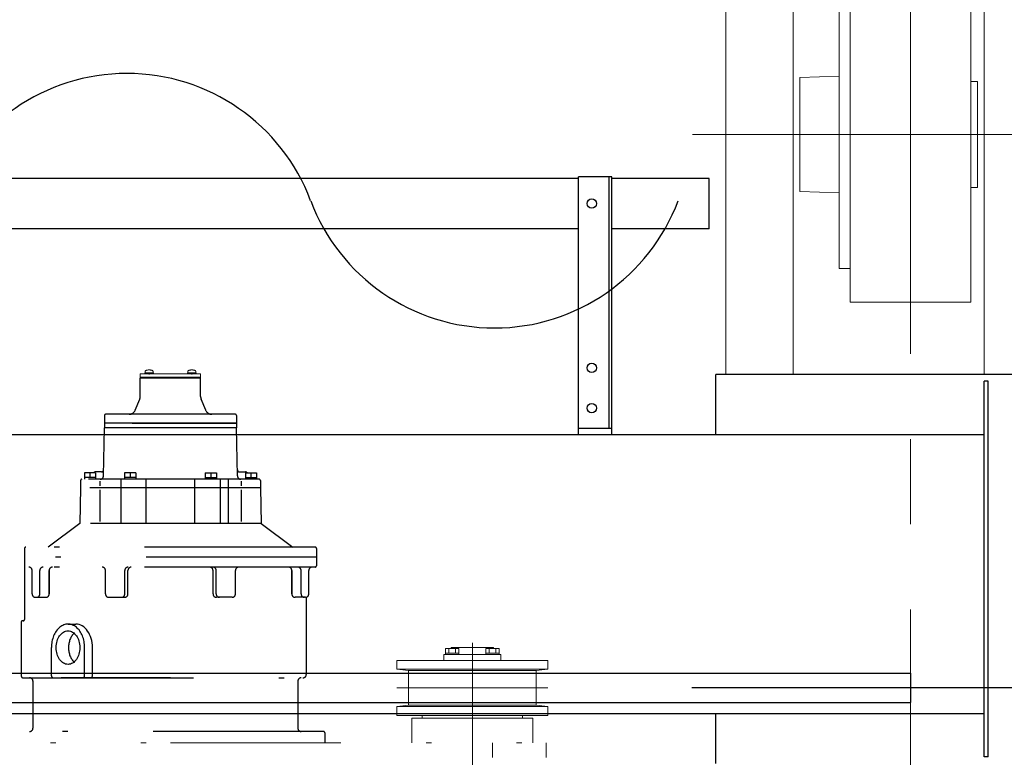
# Model space of a CAD drawing. Units: millimetres. Extents: x -185 to 185, y -134 to 137.
# Drawn here: x 26 to 44, y 77 to 91 of the extents above; entities that cross this region are included whole.
import ezdxf

# ---------------------------------------------------------------- set-up
doc = ezdxf.new("R2010")
doc.units = ezdxf.units.MM
doc.header["$LTSCALE"] = 0.25
doc.header["$PDSIZE"] = 1
doc.linetypes.add('CENTER', pattern=[50.8, 31.75, -6.35, 6.35, -6.35])
doc.linetypes.add('DIVIDE', pattern=[31.75, 12.7, -6.35, 0, -6.35, 0, -6.35])
doc.layers.add('Layer0016', color=7, linetype='Continuous')
doc.styles.add('dcStyle0', font='txt.shx', dxfattribs={"width": 0.8, "bigfont": 'bigfont'})
doc.dimstyles.new('dc_Rotated', dxfattribs={"dimtxt": 3, "dimasz": 3.000002, "dimexe": 0.6, "dimexo": 0.9, "dimgap": 0.9, "dimtad": 3, "dimdsep": 46, "dimtxsty": 'dcStyle0', "dimblk1": 'OPEN30', "dimblk2": 'OPEN30', "dimsah": 1, "dimcen": 0.09, "dimclrd": 91, "dimclre": 91, "dimclrt": 7, "dimadec": 0, "dimazin": 2, "dimtfac": 1, "dimtdec": 4, "dimtmove": 0, "dimatfit": 3, "dimfxl": 1, "dimarcsym": 0})

# ---------------------------------------------------------------- blocks, each defined once
blk = doc.blocks.new('DC_GROUP_MDOU1015_R0_12')
at = {"layer": 'Layer0016', "color": 6, "linetype": 'Continuous', "lineweight": 25}
blk.add_circle((36.388, 87.228), 0.0875, dxfattribs=at)
blk = doc.blocks.new('DC_GROUP_MDOU1015_R0_13')
at = {"layer": 'Layer0016', "color": 6, "linetype": 'Continuous', "lineweight": 25}
blk.add_circle((36.388, 84.166), 0.0875, dxfattribs=at)
blk = doc.blocks.new('DC_GROUP_MDOU1015_R0_14')
at = {"layer": 'Layer0016', "color": 6, "linetype": 'Continuous', "lineweight": 25}
blk.add_circle((36.388, 83.416), 0.0875, dxfattribs=at)
blk = doc.blocks.new('DC_GROUP_MDOU1015_R0_11')
at = {"layer": 'Layer0016', "color": 7, "linetype": 'Continuous', "lineweight": 25}
for p, q in [((36.763, 87.728), (36.138, 87.728)), ((36.138, 82.916), (36.138, 87.728)), ((36.763, 82.916), (36.763, 87.728)), ((36.138, 83.041), (36.763, 83.041))]:
    blk.add_line(p, q, dxfattribs=at)
at = {"layer": 'Layer0016', "color": 6, "linetype": 'Continuous', "lineweight": 25}
blk.add_line((36.713, 83.041), (36.713, 87.728), dxfattribs=at)
at = {"layer": 'Layer0016', "linetype": 'Continuous'}
for name in ['DC_GROUP_MDOU1015_R0_12', 'DC_GROUP_MDOU1015_R0_13', 'DC_GROUP_MDOU1015_R0_14']:
    blk.add_blockref(name, (0, 0), dxfattribs=at)
blk = doc.blocks.new('DC_GROUP_MDOU1015_R0_10')
at = {"layer": 'Layer0016', "linetype": 'Continuous'}
blk.add_blockref('DC_GROUP_MDOU1015_R0_11', (0, 0), dxfattribs=at)
blk = doc.blocks.new('_Open30')
at = {"color": 0, "linetype": 'ByBlock', "lineweight": -2}
for p, q in [((-1, 0.267949), (0, 0)), ((0, 0), (-1, -0.267949)), ((0, 0), (-1, 0))]:
    blk.add_line(p, q, dxfattribs=at)
blk = doc.blocks.new('*D66')
at = {"layer": 'Layer0016', "color": 91, "linetype": 'Continuous', "lineweight": 13}
for p, q in [((44.138, 94.453), (76.471, 94.453)), ((75.871, 46.953), (75.871, 94.453)), ((44.138, 46.953), (76.471, 46.953))]:
    blk.add_line(p, q, dxfattribs=at)
at = {"layer": 'Layer0016', "color": 91, "xscale": 3.000002807615286, "yscale": 2.999989368223643}
for p, rotation in [((75.871, 94.453), 90), ((75.871, 46.953), 270)]:
    blk.add_blockref('_Open30', p, dxfattribs=dict(at, rotation=rotation))
at = {"layer": 'Layer0016', "color": 7, "insert": (74.971, 70.703), "char_height": 3, "width": 15.75, "attachment_point": 8, "rotation": 90, "style": 'dcStyle0'}
blk.add_mtext('\\T1.00;3800', dxfattribs=at)
blk = doc.blocks.new('*D69')
at = {"layer": 'Layer0016', "color": 91, "linetype": 'Continuous', "lineweight": 13}
for p, q in [((67.871, 103.051), (67.871, 94.453)), ((44.138, 94.453), (68.471, 94.453)), ((67.871, 88.516), (67.871, 94.453)), ((46.475, 88.516), (68.471, 88.516))]:
    blk.add_line(p, q, dxfattribs=at)
at = {"layer": 'Layer0016', "color": 91, "xscale": 3.000002807615286, "yscale": 2.999989368223643, "rotation": 270}
blk.add_blockref('_Open30', (67.871, 94.453), dxfattribs=at)
at = {"layer": 'Layer0016', "color": 7, "insert": (66.971, 95.551), "char_height": 3, "width": 12.75, "attachment_point": 7, "rotation": 90, "style": 'dcStyle0'}
blk.add_mtext('\\T1.00;475', dxfattribs=at)
blk = doc.blocks.new('DC_GROUP_MDOU1015_R0_74')
at = {"layer": 'Layer0016', "color": 6, "linetype": 'DIVIDE', "lineweight": 13}
for p, q in [((27.975, 83.996), (27.975, 84.052)), ((27.975, 84.052), (29.1, 84.052)), ((29.1, 84.052), (29.1, 83.996)), ((29.1, 83.996), (27.975, 83.996))]:
    blk.add_line(p, q, dxfattribs=at)
blk = doc.blocks.new('DC_GROUP_MDOU1015_R0_75')
at = {"layer": 'Layer0016', "color": 6, "linetype": 'DIVIDE', "lineweight": 13}
for p, q in [((27.975, 83.976), (27.975, 83.996)), ((27.975, 83.996), (29.1, 83.996)), ((29.1, 83.976), (27.975, 83.976)), ((29.1, 83.996), (29.1, 83.976))]:
    blk.add_line(p, q, dxfattribs=at)
blk = doc.blocks.new('DC_GROUP_MDOU1015_R0_76')
at = {"layer": 'Layer0016', "color": 6, "linetype": 'DIVIDE', "lineweight": 18}
for p, q in [((28.06, 84.073), (28.06, 84.052)), ((28.22, 84.073), (28.06, 84.073)), ((28.06, 84.052), (28.22, 84.052)), ((28.066, 84.073), (28.066, 84.095)), ((28.14, 84.052), (28.128, 84.073)), ((28.14, 84.073), (28.152, 84.052)), ((28.214, 84.073), (28.214, 84.095)), ((28.22, 84.073), (28.22, 84.052))]:
    blk.add_line(p, q, dxfattribs=at)
for centre, radius, start, end in [((28.093, 84.095), 0.0267, 106.0728, 180), ((28.14, 83.931), 0.197, 73.9272, 106.0728), ((28.187, 84.095), 0.0267, 0, 73.9271)]:
    blk.add_arc(centre, radius, start, end, dxfattribs=at)
at = {"layer": 'Layer0016', "color": 6, "linetype": 'DIVIDE'}
blk.add_point((28.14, 84.052), dxfattribs=at)
blk = doc.blocks.new('DC_GROUP_MDOU1015_R0_77')
at = {"layer": 'Layer0016', "color": 6, "linetype": 'DIVIDE', "lineweight": 18}
for p, q in [((28.855, 84.073), (28.855, 84.052)), ((29.016, 84.073), (28.855, 84.073)), ((28.855, 84.052), (29.016, 84.052)), ((28.862, 84.073), (28.862, 84.095)), ((28.936, 84.052), (28.923, 84.073)), ((28.936, 84.073), (28.948, 84.052)), ((29.009, 84.073), (29.009, 84.095)), ((29.016, 84.073), (29.016, 84.052))]:
    blk.add_line(p, q, dxfattribs=at)
for centre, radius, start, end in [((28.888, 84.095), 0.0267, 106.0728, 180), ((28.936, 83.931), 0.197, 73.9272, 106.0728), ((28.983, 84.095), 0.0267, 0, 73.9271)]:
    blk.add_arc(centre, radius, start, end, dxfattribs=at)
at = {"layer": 'Layer0016', "color": 6, "linetype": 'DIVIDE'}
blk.add_point((28.936, 84.052), dxfattribs=at)
blk = doc.blocks.new('DC_GROUP_MDOU1015_R0_78')
at = {"layer": 'Layer0016', "color": 6, "linetype": 'DIVIDE', "lineweight": 18}
for p, q in [((28.06, 84.073), (28.06, 84.052)), ((28.22, 84.073), (28.06, 84.073)), ((28.06, 84.052), (28.22, 84.052)), ((28.066, 84.073), (28.066, 84.095)), ((28.14, 84.052), (28.128, 84.073)), ((28.14, 84.073), (28.152, 84.052)), ((28.214, 84.073), (28.214, 84.095)), ((28.22, 84.073), (28.22, 84.052))]:
    blk.add_line(p, q, dxfattribs=at)
for centre, radius, start, end in [((28.093, 84.095), 0.0267, 106.0728, 180), ((28.14, 83.931), 0.197, 73.9272, 106.0728), ((28.187, 84.095), 0.0267, 0, 73.9271)]:
    blk.add_arc(centre, radius, start, end, dxfattribs=at)
at = {"layer": 'Layer0016', "color": 6, "linetype": 'DIVIDE'}
blk.add_point((28.14, 84.052), dxfattribs=at)
blk = doc.blocks.new('DC_GROUP_MDOU1015_R0_71')
at = {"layer": 'Layer0016', "color": 6, "linetype": 'DIVIDE', "lineweight": 25}
for p, q in [((29.1, 83.976), (27.975, 83.976)), ((27.975, 83.632), (27.975, 83.976)), ((29.1, 83.632), (29.1, 83.976)), ((27.882, 83.379), (27.966, 83.584)), ((29.194, 83.379), (29.11, 83.584)), ((29.744, 83.301), (27.332, 83.301)), ((27.307, 83.276), (27.307, 83.138)), ((27.307, 83.138), (27.307, 83.051)), ((29.769, 83.138), (27.307, 83.138)), ((27.824, 83.138), (29.769, 83.138)), ((29.769, 83.276), (29.769, 83.138)), ((29.769, 83.138), (29.769, 83.051)), ((27.289, 82.152), (27.307, 83.051)), ((29.769, 83.051), (27.307, 83.051)), ((29.769, 83.051), (27.307, 83.051)), ((29.787, 82.152), (29.769, 83.051)), ((27.143, 82.209), (26.933, 82.209)), ((26.933, 82.209), (26.933, 82.091)), ((27.143, 82.209), (26.933, 82.209)), ((26.933, 82.209), (26.933, 82.091)), ((27.038, 82.209), (27.038, 82.122)), ((27.038, 82.209), (27.038, 82.122)), ((27.123, 82.223), (27.098, 82.209)), ((27.254, 82.228), (27.141, 82.228)), ((27.143, 82.209), (27.143, 82.091)), ((27.143, 82.209), (27.143, 82.091)), ((27.683, 82.209), (27.683, 82.091)), ((27.893, 82.209), (27.683, 82.209)), ((27.683, 82.209), (27.683, 82.091)), ((27.893, 82.209), (27.683, 82.209)), ((27.788, 82.209), (27.788, 82.122)), ((27.788, 82.209), (27.788, 82.122)), ((27.893, 82.209), (27.893, 82.091)), ((27.893, 82.209), (27.893, 82.091)), ((29.183, 82.209), (29.393, 82.209)), ((29.183, 82.209), (29.393, 82.209)), ((29.183, 82.209), (29.183, 82.091)), ((29.183, 82.209), (29.183, 82.091)), ((29.288, 82.209), (29.288, 82.122)), ((29.288, 82.209), (29.288, 82.122)), ((29.393, 82.209), (29.393, 82.091)), ((29.393, 82.209), (29.393, 82.091)), ((29.822, 82.228), (29.935, 82.228)), ((29.933, 82.209), (29.933, 82.091)), ((29.933, 82.209), (30.143, 82.209)), ((29.933, 82.209), (29.933, 82.091)), ((29.933, 82.209), (30.143, 82.209)), ((29.953, 82.223), (29.978, 82.209)), ((30.038, 82.209), (30.038, 82.122)), ((30.038, 82.209), (30.038, 82.122)), ((30.143, 82.209), (30.143, 82.091)), ((30.143, 82.209), (30.143, 82.091)), ((26.863, 82.066), (26.863, 81.928)), ((30.188, 82.091), (26.888, 82.091)), ((27.143, 82.122), (26.933, 82.122)), ((27.143, 82.122), (26.933, 82.122)), ((27.219, 82.053), (27.219, 81.966)), ((27.613, 82.091), (27.613, 81.928)), ((27.893, 82.122), (27.683, 82.122)), ((27.893, 82.122), (27.683, 82.122)), ((28.088, 81.928), (28.088, 82.091)), ((28.988, 82.091), (28.988, 81.928)), ((29.183, 82.122), (29.393, 82.122)), ((29.183, 82.122), (29.393, 82.122)), ((29.463, 82.091), (29.463, 81.928)), ((29.614, 82.091), (29.614, 81.928)), ((29.857, 82.053), (29.857, 81.966)), ((29.933, 82.122), (30.143, 82.122)), ((29.933, 82.122), (30.143, 82.122)), ((30.213, 82.066), (30.213, 81.928)), ((26.863, 81.928), (26.85, 81.266)), ((30.213, 81.928), (26.863, 81.928)), ((30.213, 81.928), (26.863, 81.928)), ((27.219, 81.891), (27.219, 81.303)), ((27.613, 81.928), (27.613, 81.266)), ((28.088, 81.266), (28.088, 81.928)), ((28.988, 81.928), (28.988, 81.266)), ((29.463, 81.928), (29.463, 81.266)), ((29.614, 81.928), (29.614, 81.266)), ((29.857, 81.891), (29.857, 81.303)), ((30.213, 81.928), (30.225, 81.266)), ((26.85, 81.266), (26.257, 80.828)), ((30.225, 81.266), (26.85, 81.266)), ((30.225, 81.266), (30.819, 80.828)), ((25.819, 80.803), (25.819, 80.641)), ((31.232, 80.828), (25.844, 80.828)), ((31.257, 80.803), (31.257, 80.641)), ((25.819, 80.641), (25.819, 79.478)), ((25.819, 80.641), (25.819, 80.478)), ((31.257, 80.641), (25.819, 80.641)), ((31.257, 80.641), (25.819, 80.641)), ((31.257, 80.641), (31.257, 80.478)), ((31.232, 80.453), (25.819, 80.453)), ((25.96, 79.953), (25.96, 80.391)), ((26.104, 79.953), (26.104, 80.391)), ((26.277, 79.953), (26.277, 80.391)), ((26.277, 80.391), (26.277, 79.953)), ((27.327, 79.953), (27.327, 80.391)), ((27.687, 79.953), (27.687, 80.391)), ((27.745, 79.953), (27.745, 80.391)), ((27.745, 79.953), (27.745, 80.391)), ((29.331, 79.953), (29.331, 80.391)), ((29.331, 79.953), (29.331, 80.391)), ((29.389, 79.953), (29.389, 80.391)), ((29.749, 79.953), (29.749, 80.391)), ((30.798, 80.391), (30.798, 79.953)), ((30.798, 79.953), (30.798, 80.391)), ((30.972, 79.953), (30.972, 80.391)), ((31.115, 79.953), (31.115, 80.391)), ((26.023, 79.891), (26.215, 79.891)), ((27.389, 79.891), (27.683, 79.891)), ((29.686, 79.891), (29.393, 79.891)), ((31.053, 79.891), (30.861, 79.891)), ((31.069, 79.893), (31.069, 78.453)), ((25.794, 79.453), (25.782, 79.453)), ((25.757, 79.428), (25.757, 78.428)), ((26.629, 79.391), (26.775, 79.391)), ((26.319, 78.428), (26.319, 78.953)), ((26.938, 78.428), (26.938, 78.953)), ((27.084, 78.428), (27.084, 78.953)), ((25.794, 78.391), (31.007, 78.391)), ((28.538, 78.391), (26.504, 78.391)), ((25.975, 78.332), (25.975, 77.453)), ((30.913, 78.332), (30.913, 77.453)), ((31.388, 77.391), (25.688, 77.391)), ((31.413, 77.366), (31.413, 77.178))]:
    blk.add_line(p, q, dxfattribs=at)
at = {"layer": 'Layer0016', "color": 6, "linetype": 'DIVIDE', "lineweight": 18}
for p, q in [((33.665, 78.936), (33.91, 78.936)), ((33.665, 78.936), (33.665, 78.828)), ((33.727, 78.936), (33.727, 78.848)), ((33.769, 78.953), (33.769, 78.936)), ((33.769, 78.953), (34.557, 78.953)), ((33.849, 78.936), (33.849, 78.848)), ((33.91, 78.936), (33.91, 78.828)), ((34.163, 79.042), (34.163, 65.37)), ((34.415, 78.936), (34.415, 78.828)), ((34.66, 78.936), (34.415, 78.936)), ((34.477, 78.936), (34.477, 78.848)), ((34.557, 78.953), (34.557, 78.936)), ((34.599, 78.936), (34.599, 78.848)), ((34.66, 78.936), (34.66, 78.828)), ((32.757, 78.553), (32.757, 78.716)), ((34.163, 78.716), (32.757, 78.716)), ((33.632, 78.828), (33.632, 78.716)), ((34.694, 78.828), (33.632, 78.828)), ((33.665, 78.848), (33.91, 78.848)), ((34.163, 78.716), (35.569, 78.716)), ((34.66, 78.848), (34.415, 78.848)), ((34.694, 78.828), (34.694, 78.716)), ((35.569, 78.553), (35.569, 78.716)), ((34.163, 78.553), (32.757, 78.553)), ((32.975, 78.528), (32.757, 78.553)), ((32.975, 77.878), (32.975, 78.528)), ((34.163, 78.528), (32.975, 78.528)), ((34.163, 78.553), (35.569, 78.553)), ((34.163, 78.528), (35.35, 78.528)), ((35.35, 78.528), (35.569, 78.553)), ((35.35, 77.878), (35.35, 78.528)), ((32.757, 78.203), (35.569, 78.203)), ((32.975, 77.878), (32.757, 77.853)), ((32.757, 77.691), (32.757, 77.853)), ((34.163, 77.853), (32.757, 77.853)), ((34.163, 77.878), (32.975, 77.878)), ((34.163, 77.878), (35.35, 77.878)), ((34.163, 77.853), (35.569, 77.853)), ((35.35, 77.878), (35.569, 77.853)), ((35.569, 77.691), (35.569, 77.853)), ((34.163, 77.691), (32.757, 77.691)), ((33.038, 77.178), (33.038, 77.641)), ((34.163, 77.641), (33.038, 77.641)), ((33.225, 77.641), (33.225, 77.691)), ((34.163, 77.691), (35.569, 77.691)), ((34.163, 77.641), (35.288, 77.641)), ((35.1, 77.641), (35.1, 77.691)), ((35.288, 77.178), (35.288, 77.641)), ((21.538, 77.178), (28.538, 77.178)), ((28.538, 77.178), (35.538, 77.178)), ((34.538, 76.903), (34.538, 77.178)), ((35.538, 76.903), (35.538, 77.178))]:
    blk.add_line(p, q, dxfattribs=at)
at = {"layer": 'Layer0016', "color": 6, "linetype": 'DIVIDE', "lineweight": 25}
for centre, radius, start, end in [((27.85, 83.632), 0.125, 337.7965, 0), ((29.225, 83.632), 0.125, 180, 202.2035), ((27.332, 83.276), 0.025, 90, 180), ((27.766, 83.426), 0.125, 270, 337.7965), ((29.309, 83.426), 0.125, 202.2035, 270), ((29.744, 83.276), 0.025, 0, 90), ((27.141, 82.191), 0.0375, 90, 119.0617), ((27.254, 82.266), 0.0375, 270, 358.8663), ((29.822, 82.266), 0.0375, 181.1337, 270), ((29.935, 82.191), 0.0375, 60.9383, 90), ((26.888, 82.066), 0.025, 90, 180), ((27.227, 82.153), 0.0625, 270, 358.8663), ((29.849, 82.153), 0.0625, 181.1337, 270), ((30.188, 82.066), 0.025, 0, 90), ((25.844, 80.803), 0.025, 90, 180), ((31.232, 80.803), 0.025, 360, 90), ((25.898, 80.391), 0.0625, 0, 90), ((26.166, 80.391), 0.0625, 90, 180), ((26.34, 80.391), 0.0625, 90, 180), ((27.264, 80.391), 0.0625, 0, 90), ((27.749, 80.391), 0.0625, 90, 180), ((27.808, 80.391), 0.0625, 90, 180), ((29.268, 80.391), 0.0625, 0, 90), ((29.327, 80.391), 0.0625, 0, 90), ((29.811, 80.391), 0.0625, 90, 180), ((30.736, 80.391), 0.0625, 0, 90), ((30.909, 80.391), 0.0625, 0, 90), ((31.178, 80.391), 0.0625, 90, 180), ((31.232, 80.478), 0.025, 270, 0), ((26.023, 79.953), 0.0625, 180, 270), ((26.041, 79.953), 0.0625, 270, 0), ((26.215, 79.953), 0.0625, 270, 0), ((27.389, 79.953), 0.0625, 180, 270), ((27.624, 79.953), 0.0625, 270, 0), ((27.683, 79.953), 0.0625, 270, 0), ((29.393, 79.953), 0.0625, 180, 270), ((29.452, 79.953), 0.0625, 180, 270), ((29.686, 79.953), 0.0625, 270, 0), ((30.861, 79.953), 0.0625, 180, 270), ((31.034, 79.953), 0.0625, 180, 270), ((31.053, 79.953), 0.0625, 270, 0), ((25.782, 79.428), 0.025, 90, 180), ((25.794, 79.478), 0.025, 270, 0), ((25.794, 78.428), 0.0375, 180, 270), ((25.913, 78.328), 0.0625, 0, 90), ((26.357, 78.428), 0.0375, 180, 270), ((26.9, 78.428), 0.0375, 270, 0), ((27.047, 78.428), 0.0375, 270, 0), ((30.975, 78.328), 0.0625, 90, 180), ((31.007, 78.453), 0.0625, 270, 0), ((25.913, 77.453), 0.0625, 270, 0), ((30.975, 77.453), 0.0625, 180, 270), ((31.388, 77.366), 0.025, 0, 90)]:
    blk.add_arc(centre, radius, start, end, dxfattribs=at)
for centre, major_axis, start_param, end_param in [((26.629, 78.953), (0, 0.438), 4.712389, 7.853982), ((26.775, 78.953), (0, 0.438), 4.712389, 6.283185), ((26.858, 78.953), (0, -0.312), 3.688444, 5.736334)]:
    blk.add_ellipse(centre, major_axis=major_axis, ratio=0.707107, start_param=start_param, end_param=end_param, dxfattribs=at)
blk.add_ellipse((26.629, 78.953), major_axis=(0, -0.312), ratio=0.707107, dxfattribs=at)
at = {"layer": 'Layer0016', "linetype": 'Continuous'}
for name in ['DC_GROUP_MDOU1015_R0_74', 'DC_GROUP_MDOU1015_R0_76', 'DC_GROUP_MDOU1015_R0_78', 'DC_GROUP_MDOU1015_R0_77', 'DC_GROUP_MDOU1015_R0_75']:
    blk.add_blockref(name, (0, 0), dxfattribs=at)
blk = doc.blocks.new('DC_GROUP_MDOU1015_R0_162')
at = {"layer": 'Layer0016', "color": 30, "linetype": 'Continuous', "lineweight": 18}
for p, q in [((41.2, 85.391), (41.2, 91.641)), ((43.45, 91.641), (41.2, 91.641)), ((43.45, 85.391), (43.45, 91.641)), ((40.263, 89.578), (41, 89.605)), ((40.263, 87.453), (40.263, 89.578)), ((43.45, 89.503), (43.575, 89.503)), ((43.575, 89.503), (43.575, 87.528)), ((43.45, 87.528), (43.575, 87.528)), ((40.263, 87.453), (41, 87.426)), ((43.45, 85.391), (41.2, 85.391))]:
    blk.add_line(p, q, dxfattribs=at)
at = {"layer": 'Layer0016', "color": 30, "linetype": 'Continuous', "lineweight": 13}
for p, q in [((41.2, 91.016), (41, 91.016)), ((41, 86.016), (41, 91.016)), ((41.2, 86.016), (41, 86.016))]:
    blk.add_line(p, q, dxfattribs=at)
blk = doc.blocks.new('DC_GROUP_MDOU1015_R0_159')
at = {"layer": 'Layer0016', "color": 7, "linetype": 'CENTER', "lineweight": 18}
for p, q in [((42.325, 46.328), (42.325, 95.078)), ((45.575, 88.516), (38.263, 88.516))]:
    blk.add_line(p, q, dxfattribs=at)
at = {"layer": 'Layer0016', "color": 30, "linetype": 'Continuous', "lineweight": 18}
for p, q in [((38.888, 84.041), (38.888, 93.516)), ((40.138, 93.366), (40.138, 84.041)), ((43.7, 93.366), (43.7, 84.041))]:
    blk.add_line(p, q, dxfattribs=at)
at = {"layer": 'Layer0016', "linetype": 'Continuous'}
blk.add_blockref('DC_GROUP_MDOU1015_R0_162', (0, 0), dxfattribs=at)

msp = doc.modelspace()

# ---------------------------------------------------------------- linework, layer by layer
at = {"layer": 'Layer0016', "color": 7, "linetype": 'Continuous', "lineweight": 25}
for p, q in [((36.138, 87.697), (23.95, 87.697)), ((38.575, 87.697), (36.763, 87.697)), ((38.575, 86.759), (38.575, 87.697)), ((36.138, 86.759), (23.95, 86.759)), ((38.575, 86.759), (36.763, 86.759)), ((44.95, 84.041), (38.7, 84.041)), ((38.7, 82.916), (38.7, 84.041)), ((43.7, 76.916), (43.7, 83.916)), ((43.775, 83.916), (43.7, 83.916)), ((43.775, 76.916), (43.775, 83.916)), ((43.7, 82.916), (1.198, 82.916)), ((7.209, 77.728), (43.7, 77.728)), ((38.7, 76.791), (38.7, 77.728)), ((43.775, 76.916), (43.7, 76.916))]:
    msp.add_line(p, q, dxfattribs=at)
at = {"layer": 'Layer0016', "color": 6, "linetype": 'Continuous', "lineweight": 25}
for p, q in [((7.209, 78.478), (42.325, 78.478)), ((42.325, 78.478), (42.325, 77.928)), ((7.209, 77.928), (42.325, 77.928))]:
    msp.add_line(p, q, dxfattribs=at)
at = {"layer": 'Layer0016', "color": 7, "linetype": 'CENTER', "lineweight": 25}
msp.add_line((45.575, 78.203), (38.255, 78.203), dxfattribs=at)
at = {"layer": 'Layer0016', "color": 7, "linetype": 'Continuous', "lineweight": 25}
for centre, start, end in [((27.726, 85.995), 20.5957, 159.4043), ((34.575, 88.568), 200.5957, 339.4043)]:
    msp.add_arc(centre, 3.658, start, end, dxfattribs=at)

# ---------------------------------------------------------------- block references
at = {"linetype": 'Continuous'}
msp.add_blockref('DC_GROUP_MDOU1015_R0_10', (0, 0), dxfattribs=at)
at = {"layer": 'Layer0016', "linetype": 'Continuous'}
for name in ['DC_GROUP_MDOU1015_R0_159', 'DC_GROUP_MDOU1015_R0_71']:
    msp.add_blockref(name, (0, 0), dxfattribs=at)

# ---------------------------------------------------------------- dimensions: what is measured, and where the dimension line sits
at = {"layer": 'Layer0016', "linetype": 'Continuous', "lineweight": 13}
for base, p1, text, picture, middle in [((67.871, 94.453), (45.575, 88.516), '475', '*D69', (67.871, 99.151)), ((75.871, 94.453), (43.238, 46.953), '3800', '*D66', (75.871, 70.703))]:
    dim = msp.add_linear_dim(base=base, p1=p1, p2=(43.238, 94.453), angle=90, text=text, dimstyle='dc_Rotated', override={"dimtxt": 3, "dimasz": 3.000002, "dimexe": 0.6, "dimexo": 0.9, "dimgap": 0.9, "dimtad": 3, "dimtih": 0, "dimtoh": 0, "dimdec": 2, "dimlfac": 1, "dimzin": 8, "dimtxsty": 'dcStyle0', "dimblk1": 'Open30', "dimblk2": 'Open30', "dimsah": 1, "dimclrd": 91, "dimclre": 91, "dimclrt": 7, "dimazin": 2, "dimtofl": 1, "dimtolj": 0, "dimtzin": 8, "dimarcsym": 1}, dxfattribs=at)
    dim.commit()
    dim.dimension.update_dxf_attribs({"geometry": picture, "text_midpoint": middle, "dimtype": 160})

doc.saveas('drawing.dxf')
